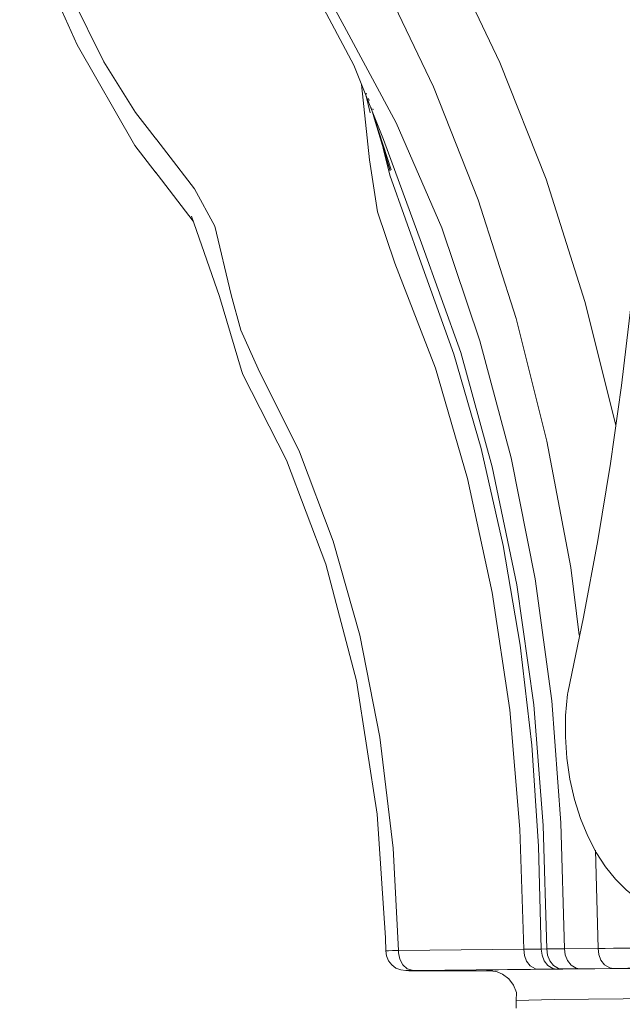
# Model space of a CAD drawing. Units: centimetres. Extents: x -24042 to 16712, y -21528 to 3046.
# Drawn here: x -2563 to -2561, y 1407 to 1411 of the extents above; entities that cross this region are included whole.
import ezdxf

# ---------------------------------------------------------------- set-up
doc = ezdxf.new("R2010")
doc.units = ezdxf.units.CM
doc.header["$LTSCALE"] = 25.4
for name, color, linetype, lineweight in [('Général', 7, 'Continuous', 5), ('SC-général', 7, 'Continuous', 5), ('SC-levage', 7, 'Continuous', 18)]:
    doc.layers.add(name, color=color, linetype=linetype, lineweight=lineweight)

# ---------------------------------------------------------------- blocks, each defined once
blk = doc.blocks.new('Crochet sup_rieur250kg')
at = {"layer": 'SC-levage'}
for p, q in [((2.5969, 11.4661), (2.3676, 10.9526)), ((2.5969, 11.4661), (2.3676, 10.9526)), ((2.5969, 11.4661), (2.3676, 10.9526)), ((2.5969, 11.4661), (2.3676, 10.9526)), ((1.5155, 11.3479), (1.2609, 10.8705)), ((1.5155, 11.3479), (1.2609, 10.8705)), ((1.5155, 11.3479), (1.2609, 10.8705)), ((1.5155, 11.3479), (1.2609, 10.8705)), ((2.3676, 10.9526), (2.1361, 10.5492)), ((2.3676, 10.9526), (2.1361, 10.5492)), ((2.3676, 10.9526), (2.1361, 10.5492)), ((2.3676, 10.9526), (2.1361, 10.5492)), ((1.2609, 10.8705), (1.1425, 10.5736)), ((1.2609, 10.8705), (1.1425, 10.5736)), ((1.2609, 10.8705), (1.1425, 10.5736)), ((1.2609, 10.8705), (1.1425, 10.5736)), ((1.2138, 10.7524), (1.1958, 10.6805)), ((1.2138, 10.7524), (1.1958, 10.6805)), ((1.2138, 10.7524), (1.1958, 10.6805)), ((1.2138, 10.7524), (1.1958, 10.6805)), ((1.2123, 10.7588), (1.2109, 10.7544)), ((1.2123, 10.7588), (1.2109, 10.7544)), ((1.2123, 10.7588), (1.2109, 10.7544)), ((1.2123, 10.7588), (1.2109, 10.7544)), ((1.2029, 10.7369), (1.2003, 10.7298)), ((1.2029, 10.7369), (1.2003, 10.7298)), ((1.2029, 10.7369), (1.2003, 10.7298)), ((1.2029, 10.7369), (1.2003, 10.7298)), ((1.1939, 10.7025), (1.112, 10.4524)), ((1.1939, 10.7025), (1.112, 10.4524)), ((1.1939, 10.7025), (1.112, 10.4524)), ((1.1939, 10.7025), (1.112, 10.4524)), ((1.184, 10.692), (1.1857, 10.6967)), ((1.184, 10.692), (1.1857, 10.6967)), ((1.184, 10.692), (1.1857, 10.6967)), ((1.184, 10.692), (1.1857, 10.6967)), ((1.1828, 10.6687), (1.1162, 10.4476)), ((1.1828, 10.6687), (1.1162, 10.4476)), ((1.1828, 10.6687), (1.1162, 10.4476)), ((1.1828, 10.6687), (1.1162, 10.4476)), ((2.1361, 10.5492), (1.9032, 10.2471)), ((2.1361, 10.5492), (1.9032, 10.2471)), ((2.1361, 10.5492), (1.9032, 10.2471)), ((2.1361, 10.5492), (1.9032, 10.2471)), ((1.9099, 10.2664), (1.7984, 9.9463)), ((1.9099, 10.2664), (1.7984, 9.9463)), ((1.9099, 10.2664), (1.7984, 9.9463)), ((1.9099, 10.2664), (1.7984, 9.9463)), ((1.7049, 9.634), (1.5311, 9.2915)), ((1.7049, 9.634), (1.5311, 9.2915)), ((1.7049, 9.634), (1.5311, 9.2915)), ((1.7049, 9.634), (1.5311, 9.2915)), ((1.5311, 9.2915), (1.3732, 8.8752)), ((1.5311, 9.2915), (1.3732, 8.8752)), ((1.5311, 9.2915), (1.3732, 8.8752)), ((1.5311, 9.2915), (1.3732, 8.8752)), ((1.3733, 8.8757), (1.2511, 8.4087)), ((1.3733, 8.8757), (1.2511, 8.4087)), ((1.3733, 8.8757), (1.2511, 8.4087)), ((1.3733, 8.8757), (1.2511, 8.4087)), ((1.2511, 8.4087), (1.1687, 7.8754)), ((1.2511, 8.4087), (1.1687, 7.8754)), ((1.2511, 8.4087), (1.1687, 7.8754)), ((1.2511, 8.4087), (1.1687, 7.8754)), ((1.1687, 7.8754), (1.1346, 7.3815)), ((1.1687, 7.8754), (1.1346, 7.3815)), ((1.1687, 7.8754), (1.1346, 7.3815)), ((1.1687, 7.8754), (1.1346, 7.3815)), ((0.295, 7.7324), (0.2854, 7.339)), ((0.295, 7.7324), (0.2854, 7.339)), ((0.295, 7.7324), (0.2854, 7.339)), ((0.295, 7.7324), (0.2854, 7.339)), ((1.1346, 7.3815), (1.1337, 7.3294)), ((1.1346, 7.3815), (1.1337, 7.3294)), ((1.1346, 7.3815), (1.1337, 7.3294)), ((1.1346, 7.3815), (1.1337, 7.3294)), ((0.4196, 7.3376), (0.2854, 7.339)), ((0.4196, 7.3376), (0.2854, 7.339)), ((0.4196, 7.3376), (0.2854, 7.339)), ((0.4196, 7.3376), (0.2854, 7.339)), ((0.4898, 7.3369), (0.4196, 7.3376)), ((0.4898, 7.3369), (0.4196, 7.3376)), ((0.4898, 7.3369), (0.4196, 7.3376)), ((0.4898, 7.3369), (0.4196, 7.3376)), ((0.5122, 7.3367), (0.4898, 7.3369)), ((0.5122, 7.3367), (0.4898, 7.3369)), ((0.5122, 7.3367), (0.4898, 7.3369)), ((0.5122, 7.3367), (0.4898, 7.3369)), ((0.5825, 7.336), (0.5122, 7.3367)), ((0.5825, 7.336), (0.5122, 7.3367)), ((0.5825, 7.336), (0.5122, 7.3367)), ((0.5825, 7.336), (0.5122, 7.3367)), ((1.0835, 7.3308), (0.5825, 7.336)), ((1.0835, 7.3308), (0.5825, 7.336)), ((1.0835, 7.3308), (0.5825, 7.336)), ((1.0835, 7.3308), (0.5825, 7.336)), ((1.1337, 7.3294), (1.1307, 7.3089)), ((1.1337, 7.3294), (1.1307, 7.3089)), ((1.1337, 7.3294), (1.1307, 7.3089)), ((1.1337, 7.3294), (1.1307, 7.3089)), ((1.1307, 7.3089), (1.1226, 7.2897)), ((1.1307, 7.3089), (1.1226, 7.2897)), ((1.1307, 7.3089), (1.1226, 7.2897)), ((1.1307, 7.3089), (1.1226, 7.2897)), ((0.2253, 7.259), (0.3595, 7.2576)), ((0.2253, 7.259), (0.3595, 7.2576)), ((0.2253, 7.259), (0.3595, 7.2576)), ((0.2253, 7.259), (0.3595, 7.2576)), ((0.3595, 7.2576), (0.4297, 7.2569)), ((0.3595, 7.2576), (0.4297, 7.2569)), ((0.3595, 7.2576), (0.4297, 7.2569)), ((0.3595, 7.2576), (0.4297, 7.2569)), ((0.4297, 7.2569), (0.4521, 7.2567)), ((0.4297, 7.2569), (0.4521, 7.2567)), ((0.4297, 7.2569), (0.4521, 7.2567)), ((0.4297, 7.2569), (0.4521, 7.2567)), ((0.4521, 7.2567), (0.5224, 7.256)), ((0.4521, 7.2567), (0.5224, 7.256)), ((0.4521, 7.2567), (0.5224, 7.256)), ((0.4521, 7.2567), (0.5224, 7.256)), ((0.5224, 7.256), (1.0234, 7.2508)), ((0.5224, 7.256), (1.0234, 7.2508)), ((0.5224, 7.256), (1.0234, 7.2508)), ((0.5224, 7.256), (1.0234, 7.2508)), ((0.6955, 7.248), (0.6667, 7.2361)), ((0.6955, 7.248), (0.6667, 7.2361)), ((0.6955, 7.248), (0.6667, 7.2361)), ((0.6955, 7.248), (0.6667, 7.2361)), ((0.7317, 7.2514), (0.6934, 7.2471)), ((0.7317, 7.2514), (0.6934, 7.2471)), ((0.7317, 7.2514), (0.6934, 7.2471)), ((0.7317, 7.2514), (0.6934, 7.2471)), ((1.0135, 7.25), (0.7194, 7.25)), ((1.0135, 7.25), (0.7194, 7.25)), ((1.0135, 7.25), (0.7194, 7.25)), ((1.0135, 7.25), (0.7194, 7.25)), ((1.0166, 7.2501), (1.0135, 7.25)), ((1.0166, 7.2501), (1.0135, 7.25)), ((1.0166, 7.2501), (1.0135, 7.25)), ((1.0166, 7.2501), (1.0135, 7.25)), ((1.0741, 7.2529), (1.0535, 7.2503)), ((1.0741, 7.2529), (1.0535, 7.2503)), ((1.0741, 7.2529), (1.0535, 7.2503)), ((1.0741, 7.2529), (1.0535, 7.2503)), ((1.0934, 7.2608), (1.0741, 7.2529)), ((1.0934, 7.2608), (1.0741, 7.2529)), ((1.0934, 7.2608), (1.0741, 7.2529)), ((1.0934, 7.2608), (1.0741, 7.2529)), ((0.642, 7.2171), (0.6231, 7.1922)), ((0.642, 7.2171), (0.6231, 7.1922)), ((0.642, 7.2171), (0.6231, 7.1922)), ((0.642, 7.2171), (0.6231, 7.1922)), ((0.6667, 7.2361), (0.642, 7.2171)), ((0.6667, 7.2361), (0.642, 7.2171)), ((0.6667, 7.2361), (0.642, 7.2171)), ((0.6667, 7.2361), (0.642, 7.2171)), ((0.6231, 7.1922), (0.6112, 7.1632)), ((0.6231, 7.1922), (0.6112, 7.1632)), ((0.6231, 7.1922), (0.6112, 7.1632)), ((0.6231, 7.1922), (0.6112, 7.1632)), ((0.6112, 7.1632), (0.6122, 7.1314)), ((0.6112, 7.1632), (0.6122, 7.1314)), ((0.6112, 7.1632), (0.6122, 7.1314)), ((0.6112, 7.1632), (0.6122, 7.1314)), ((0.6122, 7.1314), (0.6122, 7.1)), ((0.6122, 7.1314), (0.6122, 7.1)), ((0.6122, 7.1314), (0.6122, 7.1)), ((0.6122, 7.1314), (0.6122, 7.1))]:
    blk.add_line(p, q, dxfattribs=at)
for points in [[(2.3897, 11.1461), (2.2602, 10.8847), (2.1345, 10.6812), (2.0088, 10.5199), (1.898, 10.3756), (1.8176, 10.2266), (1.7511, 9.9523), (1.7136, 9.8112), (1.6432, 9.6561), (1.4792, 9.3242), (1.3442, 8.9673), (1.2377, 8.5921), (1.1578, 8.1843), (1.1039, 7.7394), (1.0835, 7.3308)], [(2.3897, 11.1461), (2.2602, 10.8847), (2.1345, 10.6812), (2.0088, 10.5199), (1.898, 10.3756), (1.8176, 10.2266), (1.7511, 9.9523), (1.7136, 9.8112), (1.6432, 9.6561), (1.4792, 9.3242), (1.3442, 8.9673), (1.2377, 8.5921), (1.1578, 8.1843), (1.1039, 7.7394), (1.0835, 7.3308)], [(2.3897, 11.1461), (2.2602, 10.8847), (2.1345, 10.6812), (2.0088, 10.5199), (1.898, 10.3756), (1.8176, 10.2266), (1.7511, 9.9523), (1.7136, 9.8112), (1.6432, 9.6561), (1.4792, 9.3242), (1.3442, 8.9673), (1.2377, 8.5921), (1.1578, 8.1843), (1.1039, 7.7394), (1.0835, 7.3308)], [(2.3897, 11.1461), (2.2602, 10.8847), (2.1345, 10.6812), (2.0088, 10.5199), (1.898, 10.3756), (1.8176, 10.2266), (1.7511, 9.9523), (1.7136, 9.8112), (1.6432, 9.6561), (1.4792, 9.3242), (1.3442, 8.9673), (1.2377, 8.5921), (1.1578, 8.1843), (1.1039, 7.7394), (1.0835, 7.3308)], [(1.7055, 11.7726), (1.3006, 11.0264), (1.0926, 10.6395), (0.9101, 10.2199), (0.7581, 9.7684), (0.633, 9.3003), (0.5362, 8.8167), (0.4697, 8.3288), (0.4336, 7.8419), (0.4196, 7.3376)], [(1.7055, 11.7726), (1.3006, 11.0264), (1.0926, 10.6395), (0.9101, 10.2199), (0.7581, 9.7684), (0.633, 9.3003), (0.5362, 8.8167), (0.4697, 8.3288), (0.4336, 7.8419), (0.4196, 7.3376)], [(1.7055, 11.7726), (1.3006, 11.0264), (1.0926, 10.6395), (0.9101, 10.2199), (0.7581, 9.7684), (0.633, 9.3003), (0.5362, 8.8167), (0.4697, 8.3288), (0.4336, 7.8419), (0.4196, 7.3376)], [(1.7055, 11.7726), (1.3006, 11.0264), (1.0926, 10.6395), (0.9101, 10.2199), (0.7581, 9.7684), (0.633, 9.3003), (0.5362, 8.8167), (0.4697, 8.3288), (0.4336, 7.8419), (0.4196, 7.3376)], [(1.1451, 11.2074), (0.9434, 10.7838), (0.7642, 10.3326), (0.6127, 9.8579), (0.4896, 9.3675), (0.3947, 8.862), (0.3604, 8.5913)], [(1.1451, 11.2074), (0.9434, 10.7838), (0.7642, 10.3326), (0.6127, 9.8579), (0.4896, 9.3675), (0.3947, 8.862), (0.3604, 8.5913)], [(1.1451, 11.2074), (0.9434, 10.7838), (0.7642, 10.3326), (0.6127, 9.8579), (0.4896, 9.3675), (0.3947, 8.862), (0.3604, 8.5913)], [(1.1451, 11.2074), (0.9434, 10.7838), (0.7642, 10.3326), (0.6127, 9.8579), (0.4896, 9.3675), (0.3947, 8.862), (0.3604, 8.5913)], [(0.4517, 14.5461), (0.5413, 14.5604), (0.7502, 14.5244), (0.9471, 14.4271), (1.1264, 14.2674), (1.2811, 14.0572), (1.4002, 13.8092), (1.4834, 13.5301), (1.5271, 13.2291), (1.5294, 12.9249), (1.4901, 12.6224), (1.4148, 12.3564), (1.3615, 12.2267), (1.2921, 12.0767), (1.2011, 11.9052), (1.0958, 11.719), (0.8851, 11.3184), (0.6774, 10.8808), (0.4932, 10.4148), (0.3379, 9.9256), (0.2144, 9.4311)], [(0.4517, 14.5461), (0.5413, 14.5604), (0.7502, 14.5244), (0.9471, 14.4271), (1.1264, 14.2674), (1.2811, 14.0572), (1.4002, 13.8092), (1.4834, 13.5301), (1.5271, 13.2291), (1.5294, 12.9249), (1.4901, 12.6224), (1.4148, 12.3564), (1.3615, 12.2267), (1.2921, 12.0767), (1.2011, 11.9052), (1.0958, 11.719), (0.8851, 11.3184), (0.6774, 10.8808), (0.4932, 10.4148), (0.3379, 9.9256), (0.2144, 9.4311)], [(0.4517, 14.5461), (0.5413, 14.5604), (0.7502, 14.5244), (0.9471, 14.4271), (1.1264, 14.2674), (1.2811, 14.0572), (1.4002, 13.8092), (1.4834, 13.5301), (1.5271, 13.2291), (1.5294, 12.9249), (1.4901, 12.6224), (1.4148, 12.3564), (1.3615, 12.2267), (1.2921, 12.0767), (1.2011, 11.9052), (1.0958, 11.719), (0.8851, 11.3184), (0.6774, 10.8808), (0.4932, 10.4148), (0.3379, 9.9256), (0.2144, 9.4311)], [(0.4517, 14.5461), (0.5413, 14.5604), (0.7502, 14.5244), (0.9471, 14.4271), (1.1264, 14.2674), (1.2811, 14.0572), (1.4002, 13.8092), (1.4834, 13.5301), (1.5271, 13.2291), (1.5294, 12.9249), (1.4901, 12.6224), (1.4148, 12.3564), (1.3615, 12.2267), (1.2921, 12.0767), (1.2011, 11.9052), (1.0958, 11.719), (0.8851, 11.3184), (0.6774, 10.8808), (0.4932, 10.4148), (0.3379, 9.9256), (0.2144, 9.4311)], [(0.0632, 11.4972), (0.0681, 11.1769), (0.0797, 10.857), (0.0979, 10.5381), (0.1227, 10.2203), (0.1541, 9.9042), (0.1919, 9.5901), (0.2362, 9.2785), (0.2867, 8.9696), (0.3435, 8.6639), (0.4065, 8.3616), (0.4077, 8.356)], [(0.0632, 11.4972), (0.0681, 11.1769), (0.0797, 10.857), (0.0979, 10.5381), (0.1227, 10.2203), (0.1541, 9.9042), (0.1919, 9.5901), (0.2362, 9.2785), (0.2867, 8.9696), (0.3435, 8.6639), (0.4065, 8.3616), (0.4077, 8.356)], [(0.0632, 11.4972), (0.0681, 11.1769), (0.0797, 10.857), (0.0979, 10.5381), (0.1227, 10.2203), (0.1541, 9.9042), (0.1919, 9.5901), (0.2362, 9.2785), (0.2867, 8.9696), (0.3435, 8.6639), (0.4065, 8.3616), (0.4077, 8.356)], [(0.0632, 11.4972), (0.0681, 11.1769), (0.0797, 10.857), (0.0979, 10.5381), (0.1227, 10.2203), (0.1541, 9.9042), (0.1919, 9.5901), (0.2362, 9.2785), (0.2867, 8.9696), (0.3435, 8.6639), (0.4065, 8.3616), (0.4077, 8.356)], [(1.2303, 10.7939), (1.1992, 10.4924), (1.167, 10.2849), (1.0972, 10.0791), (0.9347, 9.6597), (0.8072, 9.2187), (0.7081, 8.7616), (0.6383, 8.2928), (0.5979, 7.8164), (0.5825, 7.336)], [(1.2303, 10.7939), (1.1992, 10.4924), (1.167, 10.2849), (1.0972, 10.0791), (0.9347, 9.6597), (0.8072, 9.2187), (0.7081, 8.7616), (0.6383, 8.2928), (0.5979, 7.8164), (0.5825, 7.336)], [(1.2303, 10.7939), (1.1992, 10.4924), (1.167, 10.2849), (1.0972, 10.0791), (0.9347, 9.6597), (0.8072, 9.2187), (0.7081, 8.7616), (0.6383, 8.2928), (0.5979, 7.8164), (0.5825, 7.336)], [(1.2303, 10.7939), (1.1992, 10.4924), (1.167, 10.2849), (1.0972, 10.0791), (0.9347, 9.6597), (0.8072, 9.2187), (0.7081, 8.7616), (0.6383, 8.2928), (0.5979, 7.8164), (0.5825, 7.336)], [(1.1425, 10.5736), (0.9903, 10.1595), (0.8343, 9.7215), (0.7081, 9.2651), (0.6103, 8.7929), (0.5424, 8.3133), (0.5044, 7.8309), (0.4898, 7.3369)], [(1.1425, 10.5736), (0.9903, 10.1595), (0.8343, 9.7215), (0.7081, 9.2651), (0.6103, 8.7929), (0.5424, 8.3133), (0.5044, 7.8309), (0.4898, 7.3369)], [(1.1425, 10.5736), (0.9903, 10.1595), (0.8343, 9.7215), (0.7081, 9.2651), (0.6103, 8.7929), (0.5424, 8.3133), (0.5044, 7.8309), (0.4898, 7.3369)], [(1.1425, 10.5736), (0.9903, 10.1595), (0.8343, 9.7215), (0.7081, 9.2651), (0.6103, 8.7929), (0.5424, 8.3133), (0.5044, 7.8309), (0.4898, 7.3369)], [(1.1439, 10.5394), (1.1171, 10.4305), (0.9928, 10.0784), (0.8612, 9.7152), (0.7531, 9.3379), (0.6647, 8.9495), (0.5965, 8.5515), (0.5502, 8.152), (0.5229, 7.7478), (0.5122, 7.3367)], [(1.1439, 10.5394), (1.1171, 10.4305), (0.9928, 10.0784), (0.8612, 9.7152), (0.7531, 9.3379), (0.6647, 8.9495), (0.5965, 8.5515), (0.5502, 8.152), (0.5229, 7.7478), (0.5122, 7.3367)], [(1.1439, 10.5394), (1.1171, 10.4305), (0.9928, 10.0784), (0.8612, 9.7152), (0.7531, 9.3379), (0.6647, 8.9495), (0.5965, 8.5515), (0.5502, 8.152), (0.5229, 7.7478), (0.5122, 7.3367)], [(1.1439, 10.5394), (1.1171, 10.4305), (0.9928, 10.0784), (0.8612, 9.7152), (0.7531, 9.3379), (0.6647, 8.9495), (0.5965, 8.5515), (0.5502, 8.152), (0.5229, 7.7478), (0.5122, 7.3367)], [(1.7984, 9.9463), (1.7102, 9.6494), (1.7049, 9.634)], [(1.7984, 9.9463), (1.7102, 9.6494), (1.7049, 9.634)], [(1.7984, 9.9463), (1.7102, 9.6494), (1.7049, 9.634)], [(1.7984, 9.9463), (1.7102, 9.6494), (1.7049, 9.634)], [(0.4077, 8.356), (0.415, 8.271), (0.4159, 8.1849), (0.4101, 8.0992), (0.398, 8.0153), (0.3796, 7.9346), (0.3556, 7.8584), (0.3265, 7.7876), (0.293, 7.7232), (0.2557, 7.6658), (0.2156, 7.6157), (0.1732, 7.573), (0.1291, 7.5379), (0.084, 7.51), (0.0382, 7.4893), (-0.008, 7.4755), (-0.0542, 7.4683), (-0.1004, 7.4675), (-0.1271, 7.47)], [(0.4077, 8.356), (0.415, 8.271), (0.4159, 8.1849), (0.4101, 8.0992), (0.398, 8.0153), (0.3796, 7.9346), (0.3556, 7.8584), (0.3265, 7.7876), (0.293, 7.7232), (0.2557, 7.6658), (0.2156, 7.6157), (0.1732, 7.573), (0.1291, 7.5379), (0.084, 7.51), (0.0382, 7.4893), (-0.008, 7.4755), (-0.0542, 7.4683), (-0.1004, 7.4675), (-0.1271, 7.47)], [(0.4077, 8.356), (0.415, 8.271), (0.4159, 8.1849), (0.4101, 8.0992), (0.398, 8.0153), (0.3796, 7.9346), (0.3556, 7.8584), (0.3265, 7.7876), (0.293, 7.7232), (0.2557, 7.6658), (0.2156, 7.6157), (0.1732, 7.573), (0.1291, 7.5379), (0.084, 7.51), (0.0382, 7.4893), (-0.008, 7.4755), (-0.0542, 7.4683), (-0.1004, 7.4675), (-0.1271, 7.47)], [(0.4077, 8.356), (0.415, 8.271), (0.4159, 8.1849), (0.4101, 8.0992), (0.398, 8.0153), (0.3796, 7.9346), (0.3556, 7.8584), (0.3265, 7.7876), (0.293, 7.7232), (0.2557, 7.6658), (0.2156, 7.6157), (0.1732, 7.573), (0.1291, 7.5379), (0.084, 7.51), (0.0382, 7.4893), (-0.008, 7.4755), (-0.0542, 7.4683), (-0.1004, 7.4675), (-0.1271, 7.47)], [(0.2854, 7.339), (0.2565, 7.3393), (0.223, 7.3396), (0.1861, 7.3398), (0.1473, 7.3401), (0.1081, 7.3403), (0.07, 7.3404), (0.0031, 7.3405)], [(0.2854, 7.339), (0.2565, 7.3393), (0.223, 7.3396), (0.1861, 7.3398), (0.1473, 7.3401), (0.1081, 7.3403), (0.07, 7.3404), (0.0031, 7.3405)], [(0.2854, 7.339), (0.2565, 7.3393), (0.223, 7.3396), (0.1861, 7.3398), (0.1473, 7.3401), (0.1081, 7.3403), (0.07, 7.3404), (0.0031, 7.3405)], [(0.2854, 7.339), (0.2565, 7.3393), (0.223, 7.3396), (0.1861, 7.3398), (0.1473, 7.3401), (0.1081, 7.3403), (0.07, 7.3404), (0.0031, 7.3405)], [(0.2854, 7.339), (0.2823, 7.3143), (0.2736, 7.2917), (0.259, 7.2729), (0.2386, 7.261), (0.2253, 7.259)], [(0.2854, 7.339), (0.2823, 7.3143), (0.2736, 7.2917), (0.259, 7.2729), (0.2386, 7.261), (0.2253, 7.259)], [(0.2854, 7.339), (0.2823, 7.3143), (0.2736, 7.2917), (0.259, 7.2729), (0.2386, 7.261), (0.2253, 7.259)], [(0.2854, 7.339), (0.2823, 7.3143), (0.2736, 7.2917), (0.259, 7.2729), (0.2386, 7.261), (0.2253, 7.259)], [(0.4196, 7.3376), (0.4165, 7.3129), (0.4078, 7.2903), (0.3932, 7.2716), (0.3728, 7.2597), (0.3595, 7.2576)], [(0.4196, 7.3376), (0.4165, 7.3129), (0.4078, 7.2903), (0.3932, 7.2716), (0.3728, 7.2597), (0.3595, 7.2576)], [(0.4196, 7.3376), (0.4165, 7.3129), (0.4078, 7.2903), (0.3932, 7.2716), (0.3728, 7.2597), (0.3595, 7.2576)], [(0.4196, 7.3376), (0.4165, 7.3129), (0.4078, 7.2903), (0.3932, 7.2716), (0.3728, 7.2597), (0.3595, 7.2576)], [(0.4898, 7.3369), (0.4868, 7.3122), (0.478, 7.2896), (0.4635, 7.2708), (0.4431, 7.259), (0.4297, 7.2569)], [(0.4898, 7.3369), (0.4868, 7.3122), (0.478, 7.2896), (0.4635, 7.2708), (0.4431, 7.259), (0.4297, 7.2569)], [(0.4898, 7.3369), (0.4868, 7.3122), (0.478, 7.2896), (0.4635, 7.2708), (0.4431, 7.259), (0.4297, 7.2569)], [(0.4898, 7.3369), (0.4868, 7.3122), (0.478, 7.2896), (0.4635, 7.2708), (0.4431, 7.259), (0.4297, 7.2569)], [(0.5122, 7.3367), (0.5092, 7.312), (0.5004, 7.2894), (0.4858, 7.2706), (0.4655, 7.2587), (0.4521, 7.2567)], [(0.5122, 7.3367), (0.5092, 7.312), (0.5004, 7.2894), (0.4858, 7.2706), (0.4655, 7.2587), (0.4521, 7.2567)], [(0.5122, 7.3367), (0.5092, 7.312), (0.5004, 7.2894), (0.4858, 7.2706), (0.4655, 7.2587), (0.4521, 7.2567)], [(0.5122, 7.3367), (0.5092, 7.312), (0.5004, 7.2894), (0.4858, 7.2706), (0.4655, 7.2587), (0.4521, 7.2567)], [(0.5825, 7.336), (0.5794, 7.3113), (0.5707, 7.2887), (0.5561, 7.2699), (0.5357, 7.258), (0.5224, 7.256)], [(0.5825, 7.336), (0.5794, 7.3113), (0.5707, 7.2887), (0.5561, 7.2699), (0.5357, 7.258), (0.5224, 7.256)], [(0.5825, 7.336), (0.5794, 7.3113), (0.5707, 7.2887), (0.5561, 7.2699), (0.5357, 7.258), (0.5224, 7.256)], [(0.5825, 7.336), (0.5794, 7.3113), (0.5707, 7.2887), (0.5561, 7.2699), (0.5357, 7.258), (0.5224, 7.256)], [(1.0234, 7.2508), (1.0477, 7.2577), (1.0651, 7.2734), (1.0775, 7.2963), (1.0831, 7.3212), (1.0835, 7.3308)], [(1.0234, 7.2508), (1.0477, 7.2577), (1.0651, 7.2734), (1.0775, 7.2963), (1.0831, 7.3212), (1.0835, 7.3308)], [(1.0234, 7.2508), (1.0477, 7.2577), (1.0651, 7.2734), (1.0775, 7.2963), (1.0831, 7.3212), (1.0835, 7.3308)], [(1.0234, 7.2508), (1.0477, 7.2577), (1.0651, 7.2734), (1.0775, 7.2963), (1.0831, 7.3212), (1.0835, 7.3308)], [(1.1322, 7.3294), (1.1337, 7.3294), (1.1322, 7.3297), (1.1231, 7.3301), (1.1066, 7.3304), (1.0835, 7.3308)], [(1.1322, 7.3294), (1.1337, 7.3294), (1.1322, 7.3297), (1.1231, 7.3301), (1.1066, 7.3304), (1.0835, 7.3308)], [(1.1322, 7.3294), (1.1337, 7.3294), (1.1322, 7.3297), (1.1231, 7.3301), (1.1066, 7.3304), (1.0835, 7.3308)], [(1.1322, 7.3294), (1.1337, 7.3294), (1.1322, 7.3297), (1.1231, 7.3301), (1.1066, 7.3304), (1.0835, 7.3308)], [(1.1226, 7.2897), (1.1099, 7.2733), (1.0934, 7.2608)], [(1.1226, 7.2897), (1.1099, 7.2733), (1.0934, 7.2608)], [(1.1226, 7.2897), (1.1099, 7.2733), (1.0934, 7.2608)], [(1.1226, 7.2897), (1.1099, 7.2733), (1.0934, 7.2608)], [(0.7317, 7.2514), (0.6827, 7.2532), (0.2984, 7.257), (-0.2526, 7.2595), (-0.4651, 7.2598)], [(0.7317, 7.2514), (0.6827, 7.2532), (0.2984, 7.257), (-0.2526, 7.2595), (-0.4651, 7.2598)], [(0.7317, 7.2514), (0.6827, 7.2532), (0.2984, 7.257), (-0.2526, 7.2595), (-0.4651, 7.2598)], [(0.7317, 7.2514), (0.6827, 7.2532), (0.2984, 7.257), (-0.2526, 7.2595), (-0.4651, 7.2598)], [(0.056, 7.2598), (0.0961, 7.2598), (0.119, 7.2597), (0.1425, 7.2596), (0.1658, 7.2595), (0.1879, 7.2593), (0.208, 7.2592), (0.2253, 7.259)], [(0.056, 7.2598), (0.0961, 7.2598), (0.119, 7.2597), (0.1425, 7.2596), (0.1658, 7.2595), (0.1879, 7.2593), (0.208, 7.2592), (0.2253, 7.259)], [(0.056, 7.2598), (0.0961, 7.2598), (0.119, 7.2597), (0.1425, 7.2596), (0.1658, 7.2595), (0.1879, 7.2593), (0.208, 7.2592), (0.2253, 7.259)], [(0.056, 7.2598), (0.0961, 7.2598), (0.119, 7.2597), (0.1425, 7.2596), (0.1658, 7.2595), (0.1879, 7.2593), (0.208, 7.2592), (0.2253, 7.259)], [(1.0234, 7.2508), (1.0373, 7.2507), (1.0471, 7.2505), (1.0526, 7.2504), (1.0535, 7.2503), (1.0498, 7.2502), (1.0416, 7.2501), (1.0135, 7.25)], [(1.0234, 7.2508), (1.0373, 7.2507), (1.0471, 7.2505), (1.0526, 7.2504), (1.0535, 7.2503), (1.0498, 7.2502), (1.0416, 7.2501), (1.0135, 7.25)], [(1.0234, 7.2508), (1.0373, 7.2507), (1.0471, 7.2505), (1.0526, 7.2504), (1.0535, 7.2503), (1.0498, 7.2502), (1.0416, 7.2501), (1.0135, 7.25)], [(1.0234, 7.2508), (1.0373, 7.2507), (1.0471, 7.2505), (1.0526, 7.2504), (1.0535, 7.2503), (1.0498, 7.2502), (1.0416, 7.2501), (1.0135, 7.25)], [(-0.3859, 7.1398), (0.0478, 7.1384), (0.4612, 7.1349), (0.6122, 7.1314)], [(-0.3859, 7.1398), (0.0478, 7.1384), (0.4612, 7.1349), (0.6122, 7.1314)], [(-0.3859, 7.1398), (0.0478, 7.1384), (0.4612, 7.1349), (0.6122, 7.1314)], [(-0.3859, 7.1398), (0.0478, 7.1384), (0.4612, 7.1349), (0.6122, 7.1314)]]:
    blk.add_lwpolyline(points, dxfattribs=at)
blk = doc.blocks.new('Groupe-47')
at = {"layer": 'SC-levage', "color": 7}
blk.add_blockref('Crochet sup_rieur250kg', (0.0071, -14.0634), dxfattribs=at)
blk = doc.blocks.new('Tr250kgStagemaker completFACE')
at = {"color": 255, "linetype": 'Continuous', "lineweight": 5}
blk.add_wipeout([(-2.191, 0.9747), (2.0605, 0.9747), (2.0605, -14.1634), (-2.191, -14.1634)], dxfattribs=at).dxf.layer = 'SC-général'
at = {"layer": 'SC-levage', "color": 7}
blk.add_blockref('Groupe-47', (0, 0), dxfattribs=at)
blk = doc.blocks.new('EMU-Berceau treuil salle ELEV')
at = {"layer": 'Général', "color": 5}
blk.add_blockref('Tr250kgStagemaker completFACE', (-0.0071, -13.8697), dxfattribs=at)

msp = doc.modelspace()

# ---------------------------------------------------------------- block references
at = {"layer": 'SC-levage', "color": 7, "xscale": -1}
msp.add_blockref('EMU-Berceau treuil salle ELEV', (-2560.4455, 1427.6954), dxfattribs=at)

doc.saveas('drawing.dxf')
